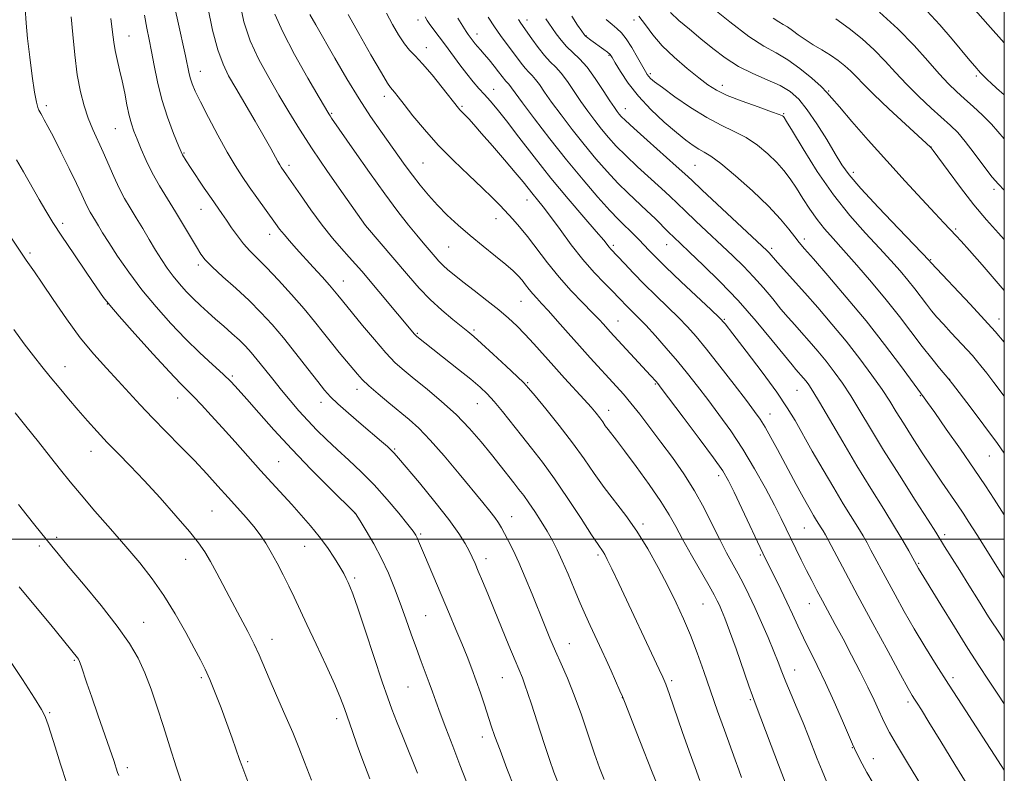
# Model space of a CAD drawing. Extents: x 2157300 to 2160200, y 299800 to 302700.
# Drawn here: x 2159731 to 2160000, y 301436 to 301642 of the extents above; entities that cross this region are included whole.
import ezdxf

# ---------------------------------------------------------------- set-up
doc = ezdxf.new("R2010")
doc.units = 0
doc.header["$MEASUREMENT"] = 0
for name, color, linetype, lineweight in [('CONTOUR INDEX', 41, 'Continuous', 13), ('CONTOUR INTERMEDIATE', 44, 'Continuous', 0), ('GRID LINE', 7, 'Continuous', 0), ('SPOT ELEVATION DTM', 2, 'Continuous', 13)]:
    doc.layers.add(name, color=color, linetype=linetype, lineweight=lineweight)

msp = doc.modelspace()

# ---------------------------------------------------------------- linework, layer by layer
at = {"layer": 'CONTOUR INDEX', "flags": 128}
for points, elevation in [([(2159919.702, 301645.446), (2159925.094, 301641.05), (2159930.2899, 301637.121), (2159934.422, 301634.467), (2159937.776, 301632.611), (2159940.926, 301630.755), (2159944.267, 301628.333), (2159947.465, 301625.6951), (2159950.006, 301623.422), (2159951.617, 301621.846), (2159952.982, 301620.302), (2159955.028, 301617.877), (2159958.435, 301613.918), (2159962.91, 301608.805), (2159967.918, 301603.173), (2159972.935, 301597.634), (2159977.489, 301592.681), (2159981.119, 301588.781), (2159983.516, 301586.238), (2159986.859, 301582.748), (2159988.212, 301581.257), (2159990.481, 301578.704), (2159993.9309, 301574.789), (2159999.9999, 301567.843)], 1120), ([(2159989.279, 301647.454), (2159995.504, 301640.369), (2159999.9999, 301635.344)], 1130), ([(2159732.974, 301644.732), (2159733.22, 301640.76), (2159733.597, 301636.509), (2159734.175, 301631.453), (2159734.8589, 301626.271), (2159735.514, 301621.941), (2159736.03, 301619.187), (2159736.413, 301617.7201), (2159736.697, 301616.996), (2159736.926, 301616.531), (2159737.182, 301616.069), (2159737.5599, 301615.415), (2159738.162, 301614.349), (2159739.132, 301612.556), (2159740.624, 301609.696), (2159742.686, 301605.639), (2159744.957, 301601.088), (2159746.971, 301596.956), (2159748.38, 301593.942), (2159749.309, 301591.881), (2159750.004, 301590.397), (2159750.67, 301589.153), (2159751.362, 301587.993), (2159752.094, 301586.799), (2159752.922, 301585.421), (2159754.054, 301583.563), (2159755.74, 301580.896), (2159758.16, 301577.21), (2159761.222, 301572.789), (2159764.768, 301568.038), (2159768.637, 301563.314), (2159772.669, 301558.79), (2159776.705, 301554.59), (2159780.573, 301550.831), (2159784.055, 301547.596), (2159786.923, 301544.96), (2159789.09, 301542.879), (2159791.0389, 301540.835), (2159793.396, 301538.191), (2159796.6581, 301534.467), (2159800.799, 301529.8119), (2159805.664, 301524.533), (2159810.9829, 301519.015), (2159816.013, 301513.9451), (2159822.956, 301507.069), (2159823.021, 301506.972), (2159824.272, 301504.95), (2159825.907, 301502.267), (2159827.991, 301498.692), (2159830.133, 301494.704), (2159832.025, 301490.6871), (2159833.691, 301486.66), (2159835.238, 301482.545), (2159836.751, 301478.314), (2159838.226, 301474.125), (2159839.636, 301470.1811), (2159840.951, 301466.647), (2159843.172, 301460.804), (2159844.054, 301458.356), (2159844.963, 301455.778), (2159846.121, 301452.581), (2159847.68, 301448.429), (2159849.5401, 301443.586), (2159851.531, 301438.463), (2159855.341, 301428.728)], 1080), ([(2159782.787, 301645.064), (2159784.0761, 301638.818), (2159785.518, 301633.465), (2159786.903, 301629.548), (2159788.423, 301626.387), (2159790.372, 301622.996), (2159795.666, 301614), (2159798.134, 301609.749), (2159799.925, 301606.584), (2159801.879, 301603.012), (2159802.4, 301602.096), (2159802.777, 301601.488), (2159804.248, 301599.373), (2159807.999, 301593.8999), (2159810.894, 301589.768), (2159813.941, 301585.634), (2159816.772, 301582.102), (2159819.26, 301579.226), (2159821.339, 301576.919), (2159823.033, 301575.016), (2159824.734, 301573.045), (2159839.149, 301555.876), (2159839.451, 301555.544), (2159839.741, 301555.278), (2159851.137, 301546.299), (2159854.487, 301543.6039), (2159857.0009, 301541.482), (2159858.964, 301539.616), (2159860.868, 301537.513), (2159863.097, 301534.805), (2159868.313, 301528.2351), (2159871.079, 301524.781), (2159874.03, 301520.985), (2159877.322, 301516.461), (2159880.989, 301511.064), (2159884.558, 301505.614), (2159887.437, 301501.173), (2159889.2, 301498.506), (2159890.573, 301496.516), (2159891.009, 301495.789), (2159891.701, 301494.443), (2159892.915, 301491.94), (2159894.82, 301487.94), (2159905.902, 301464.482), (2159906.899, 301462.319), (2159907.659, 301460.44), (2159908.654, 301457.641), (2159912.129, 301447.563), (2159914.032, 301442.135), (2159915.647, 301437.699), (2159916.999, 301434.166)], 1090), ([(2159831.53, 301643.437), (2159833.132, 301640.381), (2159834.796, 301637.507), (2159836.376, 301635.127), (2159837.8041, 301633.391), (2159839.337, 301631.792), (2159841.312, 301629.663), (2159843.909, 301626.587), (2159846.671, 301623.161), (2159851.11, 301617.55), (2159851.5, 301617.105), (2159853.021, 301615.573), (2159853.936, 301614.599), (2159855.327, 301613.057), (2159857.443, 301610.6581), (2159860.3821, 301607.28), (2159863.647, 301603.488), (2159866.592, 301600.014), (2159868.736, 301597.4149), (2159871.468, 301594.003), (2159872.708, 301592.497), (2159874.212, 301590.628), (2159876.206, 301588.013), (2159878.831, 301584.429), (2159881.8839, 301580.303), (2159885.082, 301576.2289), (2159888.156, 301572.697), (2159890.916, 301569.794), (2159893.187, 301567.5099), (2159894.869, 301565.795), (2159897.303, 301563.286), (2159900.134, 301560.474), (2159902.189, 301558.335), (2159904.8261, 301555.465), (2159907.808, 301552.102), (2159910.818, 301548.582), (2159913.621, 301545.15), (2159916.327, 301541.701), (2159919.131, 301538.041), (2159922.176, 301534.001), (2159925.3991, 301529.518), (2159928.683, 301524.555), (2159931.898, 301519.179), (2159934.837, 301513.874), (2159937.28, 301509.229), (2159939.093, 301505.648), (2159940.487, 301502.795), (2159941.759, 301500.1531), (2159943.144, 301497.317), (2159944.616, 301494.351), (2159946.088, 301491.436), (2159947.5, 301488.692), (2159948.909, 301486.009), (2159950.3999, 301483.2129), (2159953.907, 301476.701), (2159956.006, 301472.775), (2159958.337, 301468.363), (2159960.6931, 301463.822), (2159962.8159, 301459.6), (2159964.507, 301456.061), (2159965.797, 301453.231), (2159966.772, 301451.054), (2159967.593, 301449.331), (2159968.705, 301447.292), (2159970.627, 301444.025), (2159973.637, 301439.019), (2159979.976, 301428.562)], 1100), ([(2159874.932, 301641.946), (2159875.75, 301640.701), (2159877.789, 301637.776), (2159879.089, 301636.053), (2159880.573, 301634.357), (2159884.101, 301630.996), (2159886.179, 301628.689), (2159888.439, 301625.65), (2159890.628, 301622.385), (2159892.4421, 301619.571), (2159893.662, 301617.714), (2159894.424, 301616.627), (2159894.949, 301615.947), (2159895.518, 301615.292), (2159896.646, 301614.176), (2159898.907, 301612.095), (2159902.589, 301608.792), (2159910.497, 301601.744), (2159912.837, 301599.629), (2159914.732, 301597.868), (2159917.465, 301595.302), (2159935.289, 301578.659), (2159935.823, 301578.114), (2159938.133, 301575.483), (2159945.551, 301567.213), (2159949.129, 301563.158), (2159952.989, 301558.671), (2159956.886, 301553.95), (2159960.588, 301549.209), (2159963.904, 301544.733), (2159966.65, 301540.821), (2159968.7509, 301537.631), (2159970.545, 301534.742), (2159972.4799, 301531.588), (2159974.88, 301527.77), (2159977.6011, 301523.544), (2159980.376, 301519.335), (2159982.971, 301515.502), (2159987.195, 301509.378), (2159988.754, 301507.066), (2159990.347, 301504.617), (2159992.471, 301501.285), (2159999.9999, 301489.392)], 1110), ([(2159731.113, 301509.45), (2159733.492, 301506.408), (2159735.577, 301503.791), (2159740.1969, 301498.093), (2159741.943, 301495.963), (2159744.708, 301492.65), (2159748.8491, 301487.7209), (2159753.635, 301481.921), (2159758.06, 301476.286), (2159761.357, 301471.585), (2159763.715, 301467.515), (2159765.56, 301463.505), (2159767.259, 301459.086), (2159768.931, 301454.203), (2159770.636, 301448.904), (2159772.402, 301443.319), (2159774.126, 301437.912), (2159775.676, 301433.2301)], 1070)]:
    msp.add_lwpolyline(points, dxfattribs=dict(at, elevation=elevation))
at = {"layer": 'CONTOUR INTERMEDIATE', "flags": 128}
for points, elevation in [([(2159773.495, 301646.0539), (2159774.538, 301641.267), (2159776.651, 301631.776), (2159777.693, 301626.907), (2159778.036, 301625.547), (2159778.507, 301624.15), (2159779.3351, 301622.2149), (2159780.764, 301619.261), (2159782.923, 301615.03), (2159785.488, 301610.174), (2159788.024, 301605.571), (2159790.206, 301601.878), (2159792.146, 301598.864), (2159794.069, 301596.078), (2159796.122, 301593.19), (2159801.234, 301586.056), (2159802.352, 301584.532), (2159803.5381, 301583.043), (2159805.031, 301581.32), (2159806.872, 301579.283), (2159811.501, 301574.211), (2159813.924, 301571.531), (2159815.959, 301569.246), (2159817.3489, 301567.635), (2159818.238, 301566.558), (2159819.51, 301564.976), (2159824.979, 301558.279), (2159828.198, 301554.406), (2159831.311, 301550.821), (2159833.8929, 301548.125), (2159836.2941, 301545.953), (2159839.056, 301543.699), (2159842.557, 301540.89), (2159846.518, 301537.579), (2159850.494, 301533.952), (2159854.119, 301530.197), (2159857.323, 301526.506), (2159860.115, 301523.071), (2159862.506, 301520.053), (2159866.209, 301515.329), (2159867.619, 301513.551), (2159868.923, 301511.862), (2159870.32, 301509.925), (2159871.941, 301507.512), (2159873.664, 301504.815), (2159875.303, 301502.133), (2159876.729, 301499.652), (2159878.0531, 301497.103), (2159879.443, 301494.106), (2159881.018, 301490.425), (2159882.685, 301486.407), (2159884.301, 301482.544), (2159885.751, 301479.225), (2159887.03, 301476.426), (2159890.216, 301469.6349), (2159891.378, 301467.0971), (2159892.735, 301464.085), (2159895.156, 301458.648), (2159895.829, 301457.1), (2159896.577, 301455.25), (2159900.594, 301445.0171), (2159903.978, 301436.483), (2159907.669, 301427.347)], 1088), ([(2159791.456, 301646.363), (2159792.583, 301641.04), (2159794.347, 301635.909), (2159796.678, 301630.834), (2159799.356, 301625.863), (2159802.126, 301621.089), (2159804.837, 301616.514), (2159807.747, 301611.774), (2159811.221, 301606.41), (2159815.412, 301600.238), (2159819.639, 301594.17), (2159825.769, 301585.5), (2159837.45, 301571.794), (2159840.383, 301568.484), (2159843.424, 301565.338), (2159846.573, 301562.44), (2159849.545, 301559.935), (2159853.705, 301556.608), (2159855.268, 301555.2919), (2159857.403, 301553.382), (2159860.567, 301550.478), (2159864.109, 301547.194), (2159867.099, 301544.394), (2159868.927, 301542.63), (2159870.243, 301541.195), (2159872.016, 301539.066), (2159874.936, 301535.516), (2159878.579, 301530.998), (2159882.245, 301526.26), (2159885.3989, 301521.9), (2159888.178, 301517.908), (2159890.8841, 301514.125), (2159896.754, 301506.464), (2159899.795, 301502.155), (2159902.779, 301497.33), (2159905.614, 301492.252), (2159908.205, 301487.28), (2159910.491, 301482.671), (2159912.529, 301478.259), (2159914.408, 301473.771), (2159916.211, 301468.991), (2159918.0051, 301463.9141), (2159919.851, 301458.59), (2159921.772, 301453.132), (2159923.637, 301447.914), (2159926.567, 301439.828), (2159927.562, 301437.13), (2159928.363, 301435.014)], 1092), ([(2159765.446, 301642.877), (2159766.129, 301639.3399), (2159766.748, 301636.266), (2159767.376, 301633.026), (2159768.089, 301629.136), (2159768.992, 301624.684), (2159770.195, 301619.899), (2159771.737, 301615.058), (2159773.383, 301610.629), (2159774.824, 301607.122), (2159775.873, 301604.832), (2159776.805, 301603.17), (2159778.014, 301601.328), (2159781.801, 301595.727), (2159783.732, 301592.905), (2159786.559, 301588.851), (2159787.818, 301587.021), (2159789.238, 301584.918), (2159790.8061, 301582.681), (2159792.4659, 301580.547), (2159794.209, 301578.642), (2159796.237, 301576.628), (2159798.804, 301574.052), (2159802.044, 301570.622), (2159805.601, 301566.698), (2159809.001, 301562.8009), (2159811.88, 301559.341), (2159814.322, 301556.292), (2159816.52, 301553.52), (2159818.617, 301550.93), (2159823.541, 301545.005), (2159824.898, 301543.522), (2159826.685, 301541.805), (2159829.177, 301539.619), (2159832.091, 301537.1711), (2159837.64, 301532.617), (2159840.292, 301530.236), (2159843.402, 301527.04), (2159847.227, 301522.6829), (2159851.301, 301517.82), (2159857.75, 301509.989), (2159859.7, 301507.6), (2159861.049, 301505.864), (2159862.019, 301504.465), (2159862.8209, 301503.127), (2159863.663, 301501.585), (2159864.719, 301499.593), (2159866.021, 301496.995), (2159867.567, 301493.654), (2159869.328, 301489.537), (2159871.177, 301485.0199), (2159874.568, 301476.59), (2159876.067, 301472.958), (2159877.568, 301469.487), (2159879.163, 301465.957), (2159880.875, 301462.064), (2159882.7111, 301457.479), (2159884.647, 301452.066), (2159888.212, 301441.458), (2159889.576, 301437.631), (2159890.854, 301434.451)], 1086), ([(2159801.077, 301643.175), (2159803.176, 301638.354), (2159806.425, 301632.165), (2159810.075, 301625.7), (2159813.158, 301620.403), (2159815.768, 301615.969), (2159816.111, 301615.425), (2159816.516, 301614.832), (2159822.788, 301605.805), (2159826.887, 301599.967), (2159831.032, 301594.191), (2159834.611, 301589.397), (2159837.52, 301585.665), (2159839.782, 301582.864), (2159841.451, 301580.839), (2159844.722, 301576.969), (2159845.7601, 301575.811), (2159846.903, 301574.6549), (2159848.24, 301573.46), (2159849.972, 301572.046), (2159852.332, 301570.196), (2159855.424, 301567.7909), (2159858.851, 301565.1031), (2159862.091, 301562.5), (2159864.7591, 301560.241), (2159867.038, 301558.14), (2159869.249, 301555.897), (2159871.6551, 301553.282), (2159877.12, 301547.165), (2159880.084, 301543.904), (2159885.41, 301538.075), (2159887.283, 301535.958), (2159888.6461, 301534.339), (2159889.654, 301533.054), (2159890.458, 301531.95), (2159891.175, 301530.931), (2159891.917, 301529.912), (2159894.222, 301526.97), (2159896.424, 301524.088), (2159899.593, 301519.826), (2159903.151, 301514.9), (2159906.3359, 301510.274), (2159908.615, 301506.621), (2159910.3809, 301503.446), (2159912.2549, 301499.962), (2159914.665, 301495.6611), (2159919.46, 301487.309), (2159920.887, 301484.781), (2159921.717, 301483.219), (2159922.286, 301482.029), (2159922.902, 301480.629), (2159923.766, 301478.4719), (2159925.0511, 301475.022), (2159926.827, 301470.056), (2159930.354, 301460.034), (2159931.355, 301457.225), (2159932.078, 301455.264), (2159936.386, 301443.701), (2159938.382, 301438.449), (2159940.231, 301433.731)], 1094), ([(2159810.555, 301643.0851), (2159812.177, 301640.226), (2159817.364, 301631.212), (2159820.68, 301625.548), (2159824.034, 301620.049), (2159827.133, 301615.305), (2159829.921, 301611.291), (2159836.596, 301601.9391), (2159838.582, 301599.233), (2159840.665, 301596.533), (2159842.91, 301593.822), (2159845.368, 301591.102), (2159848.08, 301588.372), (2159851.064, 301585.608), (2159854.331, 301582.784), (2159857.821, 301579.916), (2159861.192, 301577.203), (2159864.034, 301574.889), (2159866.055, 301573.138), (2159867.437, 301571.788), (2159868.482, 301570.599), (2159869.445, 301569.378), (2159870.404, 301568.13), (2159871.388, 301566.909), (2159872.461, 301565.708), (2159873.809, 301564.265), (2159875.651, 301562.259), (2159878.123, 301559.48), (2159881.032, 301556.18), (2159884.1, 301552.724), (2159887.079, 301549.434), (2159894.264, 301541.6471), (2159896.1391, 301539.532), (2159898.167, 301537.101), (2159900.582, 301534.052), (2159903.343, 301530.454), (2159906.341, 301526.471), (2159909.46, 301522.243), (2159912.556, 301517.809), (2159915.477, 301513.184), (2159918.1, 301508.435), (2159920.422, 301503.83), (2159922.466, 301499.688), (2159924.265, 301496.227), (2159927.376, 301490.558), (2159928.827, 301487.813), (2159930.3221, 301484.812), (2159931.955, 301481.338), (2159933.765, 301477.302), (2159935.571, 301473.133), (2159937.1379, 301469.387), (2159938.318, 301466.429), (2159939.32, 301463.849), (2159940.443, 301461.049), (2159941.896, 301457.597), (2159943.537, 301453.75), (2159945.135, 301449.938), (2159946.52, 301446.481), (2159948.992, 301440.091), (2159950.292, 301436.826), (2159951.55, 301433.7441)], 1096), ([(2159821.067, 301643.092), (2159823.96, 301637.903), (2159827.261, 301632.081), (2159830.083, 301627.1889), (2159831.7699, 301624.376), (2159832.599, 301623.142), (2159833.6761, 301621.862), (2159834.665, 301620.616), (2159836.28, 301618.551), (2159838.694, 301615.486), (2159841.844, 301611.676), (2159845.607, 301607.4779), (2159849.797, 301603.24), (2159853.97, 301599.261), (2159857.62, 301595.826), (2159860.381, 301593.129), (2159862.46, 301590.991), (2159865.923, 301587.305), (2159867.795, 301585.205), (2159869.956, 301582.558), (2159875.41, 301575.356), (2159878.576, 301571.425), (2159881.881, 301567.728), (2159885.017, 301564.475), (2159887.629, 301561.846), (2159889.469, 301559.948), (2159890.712, 301558.604), (2159892.533, 301556.583), (2159903.53, 301544.631), (2159905.009, 301542.976), (2159905.47, 301542.419), (2159906.445, 301541.15), (2159912.375, 301533.309), (2159916.805, 301527.41), (2159920.698, 301522.146), (2159923.187, 301518.602), (2159924.776, 301515.935), (2159926.317, 301512.819), (2159928.424, 301508.353), (2159934.126, 301496.193), (2159935.039, 301494.311), (2159937.381, 301489.637), (2159939.029, 301486.31), (2159940.705, 301482.838), (2159942.226, 301479.557), (2159943.682, 301476.377), (2159945.227, 301473.0991), (2159948.99, 301465.508), (2159951.216, 301460.859), (2159953.603, 301455.605), (2159955.851, 301450.4889), (2159958.635, 301444.08), (2159959.181, 301442.867), (2159960.249, 301440.625), (2159961.194, 301438.757), (2159962.504, 301436.356), (2159964.196, 301433.466)], 1098), ([(2159908.952, 301643.608), (2159911.255, 301641.488), (2159914.1, 301639.062), (2159917.234, 301636.452), (2159920.466, 301633.788), (2159923.848, 301631.22), (2159927.496, 301628.907), (2159931.439, 301626.954), (2159935.352, 301625.265), (2159938.825, 301623.694), (2159941.587, 301622.052), (2159943.923, 301619.989), (2159946.26, 301617.113), (2159948.886, 301613.232), (2159951.554, 301608.9529), (2159953.877, 301605.086), (2159955.693, 301602.125), (2159957.716, 301599.327), (2159960.883, 301595.633), (2159965.726, 301590.408), (2159971.173, 301584.691), (2159979.614, 301575.899), (2159979.878, 301575.557), (2159980.051, 301575.36), (2159990.647, 301564.102), (2159994.633, 301559.825), (2159997.546, 301556.618), (2159999.9999, 301553.745)], 1118), ([(2159965.973, 301643.713), (2159970.945, 301639.2), (2159975.376, 301634.658), (2159979.148, 301630.438), (2159982.261, 301626.8729), (2159984.772, 301624.173), (2159986.954, 301622.0489), (2159989.132, 301620.087), (2159991.546, 301617.9531), (2159994.068, 301615.634), (2159996.487, 301613.193), (2159999.9999, 301609.19)], 1126), ([(2159978.841, 301644.08), (2159982.4091, 301640.231), (2159985.759, 301636.333), (2159990.583, 301630.545), (2159991.946, 301628.949), (2159993.5481, 301627.139), (2159994.117, 301626.532), (2159994.685, 301625.957), (2159995.379, 301625.291), (2159996.3831, 301624.372), (2159997.8929, 301623.032), (2159999.9999, 301621.188)], 1128), ([(2159745.49, 301642.479), (2159745.924, 301637.631), (2159746.474, 301632.056), (2159747.161, 301626.625), (2159748, 301622.022), (2159748.991, 301618.175), (2159750.13, 301614.823), (2159751.404, 301611.7209), (2159754.199, 301605.554), (2159757.088, 301598.87), (2159758.555, 301595.721), (2159760.049, 301592.934), (2159761.599, 301590.332), (2159763.242, 301587.655), (2159764.99, 301584.727), (2159766.774, 301581.701), (2159768.503, 301578.81), (2159770.1181, 301576.231), (2159771.685, 301573.91), (2159773.299, 301571.735), (2159775.036, 301569.616), (2159776.879, 301567.5581), (2159778.788, 301565.588), (2159780.737, 301563.715), (2159782.756, 301561.881), (2159784.886, 301560.01), (2159787.131, 301558.059), (2159789.348, 301556.111), (2159791.353, 301554.282), (2159793.04, 301552.6229), (2159794.588, 301550.9309), (2159796.255, 301548.935), (2159798.231, 301546.451), (2159800.458, 301543.622), (2159802.813, 301540.674), (2159805.196, 301537.796), (2159807.597, 301535.022), (2159810.026, 301532.349), (2159812.508, 301529.758), (2159815.133, 301527.163), (2159818.004, 301524.462), (2159821.187, 301521.5559), (2159824.612, 301518.356), (2159828.167, 301514.776), (2159831.701, 301510.847), (2159834.876, 301507.06), (2159837.313, 301504.022), (2159838.76, 301502.151), (2159839.479, 301501.11), (2159839.862, 301500.372), (2159840.261, 301499.445), (2159841.8329, 301495.673), (2159848.6941, 301479.519), (2159850.43, 301475.382), (2159852.029, 301471.526), (2159853.466, 301467.993), (2159854.771, 301464.669), (2159855.987, 301461.402), (2159857.144, 301458.094), (2159858.224, 301454.856), (2159860.079, 301449.1289), (2159861.08, 301446.187), (2159862.457, 301442.412), (2159864.352, 301437.468), (2159866.448, 301432.151)], 1082), ([(2159756.306, 301642.014), (2159756.75, 301638.265), (2159757.086, 301635.583), (2159757.474, 301633.284), (2159758.032, 301630.8001), (2159758.709, 301628.021), (2159759.416, 301624.953), (2159760.078, 301621.658), (2159760.699, 301618.411), (2159761.299, 301615.543), (2159761.91, 301613.259), (2159762.601, 301611.247), (2159763.453, 301609.066), (2159764.539, 301606.381), (2159765.9, 301603.263), (2159767.568, 301599.886), (2159769.549, 301596.398), (2159771.73, 301592.845), (2159773.969, 301589.245), (2159776.125, 301585.667), (2159779.63, 301579.684), (2159780.818, 301577.756), (2159782.074, 301576.139), (2159783.966, 301574.228), (2159786.873, 301571.581), (2159790.413, 301568.407), (2159794.016, 301565.078), (2159797.2551, 301561.8559), (2159800.283, 301558.552), (2159803.395, 301554.867), (2159806.759, 301550.668), (2159810.033, 301546.474), (2159812.744, 301542.973), (2159814.622, 301540.609), (2159816.202, 301538.856), (2159818.219, 301536.949), (2159821.171, 301534.346), (2159824.586, 301531.399), (2159830.119, 301526.647), (2159831.732, 301525.232), (2159832.8, 301524.256), (2159833.606, 301523.438), (2159834.747, 301522.124), (2159840.448, 301515.318), (2159844.662, 301510.198), (2159848.515, 301505.326), (2159851.221, 301501.578), (2159852.929, 301498.853), (2159854.025, 301496.802), (2159854.856, 301495.078), (2159855.63, 301493.343), (2159856.5191, 301491.259), (2159857.666, 301488.537), (2159859.107, 301485.083), (2159860.851, 301480.852), (2159864.857, 301471.016), (2159866.555, 301466.882), (2159868.55, 301462.14), (2159869.26, 301460.294), (2159870.075, 301457.936), (2159871.033, 301454.996), (2159873.361, 301447.677), (2159874.652, 301443.684), (2159875.931, 301439.883), (2159877.158, 301436.491), (2159878.425, 301433.307)], 1084), ([(2159842.019, 301642.423), (2159842.566, 301641.471), (2159843.344, 301640.36), (2159845.857, 301637.021), (2159847.55, 301634.749), (2159851.47, 301629.399), (2159853.399, 301626.866), (2159855.132, 301624.748), (2159856.71, 301622.944), (2159858.213, 301621.273), (2159859.76, 301619.512), (2159861.642, 301617.253), (2159864.186, 301614.046), (2159867.622, 301609.597), (2159871.772, 301604.245), (2159876.358, 301598.489), (2159881.056, 301592.83), (2159885.358, 301587.792), (2159888.712, 301583.901), (2159890.738, 301581.51), (2159892.263, 301579.63), (2159892.7099, 301579.119), (2159896.3881, 301575.153), (2159898.8269, 301572.56), (2159901.736, 301569.577), (2159904.952, 301566.42), (2159908.185, 301563.307), (2159911.114, 301560.453), (2159913.561, 301557.935), (2159915.931, 301555.258), (2159918.77, 301551.789), (2159922.407, 301547.17), (2159926.287, 301542.163), (2159929.637, 301537.806), (2159931.905, 301534.825), (2159933.425, 301532.687), (2159934.755, 301530.549), (2159936.332, 301527.763), (2159938.1149, 301524.487), (2159943.27, 301514.889), (2159944.701, 301512.266), (2159945.953, 301510.014), (2159947.042, 301508.104), (2159947.991, 301506.488), (2159948.82, 301505.124), (2159950.091, 301503.08), (2159950.565, 301502.28), (2159951.193, 301501.136), (2159956.64, 301490.876), (2159960.0291, 301484.55), (2159964.128, 301476.964), (2159968.281, 301469.325), (2159971.696, 301463.086), (2159973.801, 301459.296), (2159974.908, 301457.379), (2159975.547, 301456.355), (2159976.232, 301455.288), (2159977.396, 301453.428), (2159979.455, 301450.072), (2159982.647, 301444.827), (2159986.496, 301438.549), (2159990.351, 301432.404)], 1102), ([(2159850.918, 301642.104), (2159852.284, 301639.891), (2159853.195, 301638.48), (2159853.763, 301637.653), (2159855.142, 301635.785), (2159855.704, 301635.075), (2159856.338, 301634.332), (2159857.122, 301633.438), (2159858.147, 301632.249), (2159859.452, 301630.693), (2159860.846, 301628.994), (2159862.085, 301627.446), (2159864.04, 301624.907), (2159864.417, 301624.5011), (2159864.773, 301624.147), (2159865.1391, 301623.739), (2159865.618, 301623.096), (2159866.61, 301621.718), (2159868.5871, 301619.026), (2159871.852, 301614.67), (2159876.042, 301609.205), (2159880.6231, 301603.412), (2159885.103, 301597.989), (2159889.138, 301593.306), (2159892.425, 301589.645), (2159894.77, 301587.168), (2159896.427, 301585.528), (2159897.76, 301584.258), (2159899.068, 301582.972), (2159900.3849, 301581.628), (2159903.018, 301578.85), (2159904.838, 301576.988), (2159907.6771, 301574.214), (2159911.786, 301570.3101), (2159920.039, 301562.572), (2159922.27, 301560.44), (2159923.835, 301558.697), (2159925.987, 301555.949), (2159929.586, 301551.26), (2159933.93, 301545.516), (2159937.928, 301540.058), (2159940.787, 301535.851), (2159942.913, 301532.349), (2159947.619, 301524.028), (2159950.556, 301518.927), (2159953.478, 301513.966), (2159956.088, 301509.671), (2159960.093, 301503.231), (2159961.463, 301500.946), (2159962.577, 301498.983), (2159963.636, 301497.033), (2159968.029, 301488.81), (2159970.208, 301484.79), (2159972.718, 301480.262), (2159975.451, 301475.499), (2159978.333, 301470.696), (2159981.423, 301465.738), (2159984.815, 301460.429), (2159988.507, 301454.725), (2159995.1571, 301444.477), (2159997.345, 301441.06), (2159999.137, 301438.285), (2159999.9999, 301437.002)], 1104), ([(2159859.2389, 301642.371), (2159860.921, 301639.6879), (2159862.569, 301637.325), (2159864.145, 301635.237), (2159865.623, 301633.312), (2159868.212, 301629.799), (2159869.31, 301628.41), (2159870.286, 301627.36), (2159871.207, 301626.443), (2159872.152, 301625.389), (2159873.225, 301623.948), (2159874.616, 301621.94), (2159876.538, 301619.208), (2159879.122, 301615.685), (2159882.169, 301611.679), (2159885.398, 301607.59), (2159888.574, 301603.757), (2159891.641, 301600.263), (2159894.586, 301597.129), (2159897.395, 301594.357), (2159902.503, 301589.5739), (2159904.745, 301587.4029), (2159908.444, 301583.7), (2159909.933, 301582.242), (2159911.659, 301580.604), (2159914.176, 301578.242), (2159917.869, 301574.749), (2159922.438, 301570.2591), (2159927.412, 301565.045), (2159932.32, 301559.461), (2159936.69, 301554.201), (2159942.0931, 301547.5311), (2159943.18, 301546.234), (2159945.202, 301543.919), (2159945.918, 301543.052), (2159946.667, 301542.06), (2159947.7629, 301540.3861), (2159949.588, 301537.357), (2159955.927, 301526.497), (2159959.7829, 301520.012), (2159963.599, 301513.794), (2159967.114, 301508.172), (2159970.094, 301503.383), (2159972.361, 301499.611), (2159973.961, 301496.831), (2159976.629, 301492.005), (2159982.682, 301482.082), (2159986.39, 301476.043), (2159990.033, 301470.204), (2159993.06, 301465.506), (2159995.67, 301461.584), (2159998.253, 301457.745), (2159999.9999, 301455.123)], 1106), ([(2159867.53, 301641.703), (2159868.15, 301640.734), (2159871.154, 301636.451), (2159872.8489, 301634.103), (2159874.58, 301631.913), (2159876.155, 301630.218), (2159877.64, 301628.739), (2159879.166, 301627.0389), (2159880.832, 301624.799), (2159884.49, 301619.389), (2159886.3921, 301616.699), (2159888.296, 301614.153), (2159890.174, 301611.7691), (2159892.0459, 301609.524), (2159894.143, 301607.219), (2159896.746, 301604.612), (2159899.992, 301601.574), (2159906.5, 301595.659), (2159908.791, 301593.516), (2159912.955, 301589.501), (2159915.9009, 301586.715), (2159925.958, 301577.292), (2159928.8631, 301574.459), (2159931.618, 301571.579), (2159934.298, 301568.531), (2159936.827, 301565.503), (2159939.091, 301562.764), (2159941.032, 301560.483), (2159942.823, 301558.449), (2159944.693, 301556.35), (2159946.811, 301553.951), (2159949.095, 301551.2951), (2159951.402, 301548.501), (2159953.628, 301545.634), (2159955.833, 301542.5599), (2159958.119, 301539.089), (2159960.6101, 301535.0321), (2159963.52, 301530.177), (2159967.089, 301524.309), (2159971.373, 301517.459), (2159975.694, 301510.657), (2159979.189, 301505.181), (2159981.28, 301501.88), (2159983.711, 301497.984), (2159987.834, 301491.453), (2159990.3679, 301487.409), (2159992.93, 301483.283), (2159995.717, 301478.853), (2159999.019, 301473.769), (2159999.9999, 301472.31)], 1108), ([(2159882.025, 301642.584), (2159883.587, 301640.186), (2159884.728, 301638.564), (2159885.376, 301637.668), (2159885.723, 301637.242), (2159886.03, 301636.977), (2159887.245, 301636.081), (2159890.74, 301633.57), (2159891.788, 301632.774), (2159892.465, 301632.159), (2159893.038, 301631.364), (2159893.878, 301629.925), (2159895.299, 301627.516), (2159897.389, 301624.35), (2159900.18, 301620.779), (2159903.613, 301617.144), (2159907.252, 301613.749), (2159910.57, 301610.89), (2159913.164, 301608.783), (2159915.129, 301607.325), (2159916.687, 301606.333), (2159918.117, 301605.556), (2159919.928, 301604.4581), (2159922.688, 301602.432), (2159926.718, 301599.097), (2159931.3501, 301594.982), (2159935.668, 301590.843), (2159938.951, 301587.307), (2159941.257, 301584.498), (2159942.835, 301582.414), (2159944.019, 301580.899), (2159945.469, 301579.199), (2159947.927, 301576.405), (2159951.894, 301571.875), (2159956.911, 301566.021), (2159962.28, 301559.522), (2159967.349, 301553.057), (2159971.668, 301547.324), (2159978.128, 301538.581), (2159979.084, 301537.251), (2159981.022, 301534.52), (2159984.185, 301530.037), (2159988.024, 301524.55), (2159991.797, 301519.086), (2159994.893, 301514.496), (2159997.231, 301510.941), (2159999.9999, 301506.626)], 1112), ([(2159891.385, 301641.7439), (2159893.012, 301640.374), (2159894.355, 301639.264), (2159895.557, 301638.098), (2159896.851, 301636.443), (2159898.383, 301634.041), (2159899.95, 301631.353), (2159902.103, 301627.517), (2159902.612, 301626.6749), (2159903.001, 301626.16), (2159903.525, 301625.634), (2159904.614, 301624.746), (2159906.737, 301623.142), (2159910.173, 301620.631), (2159914.43, 301617.686), (2159918.82, 301614.948), (2159922.794, 301612.874), (2159926.348, 301611.206), (2159929.614, 301609.505), (2159932.685, 301607.442), (2159935.488, 301605.123), (2159937.915, 301602.762), (2159939.909, 301600.506), (2159941.631, 301598.232), (2159943.294, 301595.745), (2159945.071, 301592.93), (2159946.961, 301589.977), (2159948.918, 301587.151), (2159950.951, 301584.597), (2159953.276, 301581.968), (2159956.161, 301578.794), (2159959.761, 301574.755), (2159963.771, 301570.119), (2159967.773, 301565.305), (2159971.427, 301560.677), (2159977.622, 301552.561), (2159980.216, 301549.283), (2159982.364, 301546.663), (2159984.891, 301543.6361), (2159985.88, 301542.375), (2159990.679, 301536.078), (2159994.444, 301531.078), (2159998.144, 301526.054), (2159999.9999, 301523.421)], 1114), ([(2159900.347, 301642.655), (2159902.166, 301640.244), (2159904.176, 301637.538), (2159906.715, 301634.565), (2159909.964, 301631.409), (2159913.482, 301628.363), (2159916.667, 301625.775), (2159919.15, 301623.8719), (2159921.482, 301622.407), (2159924.444, 301621.014), (2159928.506, 301619.436), (2159932.898, 301617.86), (2159936.5409, 301616.579), (2159938.636, 301615.809), (2159939.502, 301615.438), (2159939.7399, 301615.27), (2159939.933, 301615.007), (2159940.591, 301613.937), (2159942.205, 301611.24), (2159945.109, 301606.421), (2159948.997, 301600.273), (2159953.404, 301593.909), (2159957.895, 301588.248), (2159962.169, 301583.4221), (2159965.954, 301579.368), (2159969.053, 301575.999), (2159971.573, 301573.142), (2159973.694, 301570.602), (2159975.57, 301568.226), (2159978.758, 301564.049), (2159980.151, 301562.301), (2159981.616, 301560.573), (2159983.376, 301558.6061), (2159985.549, 301556.2529), (2159989.842, 301551.647), (2159991.292, 301550.051), (2159992.431, 301548.723), (2159993.635, 301547.23), (2159995.207, 301545.228), (2159997.166, 301542.702), (2159999.9999, 301539.017)], 1116), ([(2159936.978, 301642.038), (2159938.48, 301641.072), (2159939.71, 301640.387), (2159940.889, 301639.683), (2159942.211, 301638.726), (2159943.772, 301637.543), (2159945.644, 301636.223), (2159947.85, 301634.846), (2159950.224, 301633.435), (2159952.55, 301632.001), (2159954.655, 301630.553), (2159956.5141, 301629.094), (2159958.146, 301627.629), (2159959.661, 301626.087), (2159961.554, 301624.111), (2159964.416, 301621.269), (2159968.542, 301617.374), (2159973.0609, 301613.203), (2159979.894, 301606.9291), (2159980.029, 301606.759), (2159980.604, 301605.981), (2159984.661, 301600.412), (2159988.05, 301595.865), (2159991.694, 301591.192), (2159995.161, 301587.062), (2159998.415, 301583.4221), (2159999.9999, 301581.691)], 1122), ([(2159954.054, 301641.865), (2159957.654, 301639.279), (2159961.218, 301636.418), (2159964.545, 301633.414), (2159967.519, 301630.3719), (2159970.3571, 301627.2691), (2159973.359, 301624.052), (2159976.704, 301620.731), (2159980.08, 301617.561), (2159985.348, 301612.779), (2159987.282, 301610.86), (2159989.334, 301608.477), (2159991.821, 301605.246), (2159994.436, 301601.733), (2159996.714, 301598.745), (2159998.398, 301596.778), (2159999.9999, 301595.166)], 1124), ([(2159730.557, 301603.489), (2159732.493, 301600.13), (2159736.768, 301592.6579), (2159738.608, 301589.499), (2159740.518, 301586.378), (2159742.957, 301582.612), (2159746.175, 301577.814), (2159749.606, 301572.775), (2159752.478, 301568.583), (2159754.334, 301565.911), (2159755.9941, 301563.78), (2159758.59, 301560.794), (2159762.85, 301556.0361), (2159767.87, 301550.49), (2159772.339, 301545.616), (2159775.3, 301542.474), (2159777.217, 301540.524), (2159778.908, 301538.824), (2159781.0429, 301536.602), (2159783.695, 301533.7579), (2159786.788, 301530.361), (2159790.215, 301526.525), (2159797.146, 301518.724), (2159800.203, 301515.337), (2159805.632, 301509.407), (2159808.23, 301506.547), (2159810.757, 301503.655), (2159813.1539, 301500.698), (2159815.3571, 301497.695), (2159817.265, 301494.855), (2159818.77, 301492.433), (2159819.81, 301490.611), (2159820.499, 301489.268), (2159820.998, 301488.204), (2159821.491, 301487.093), (2159822.266, 301485.083), (2159823.634, 301481.192), (2159825.757, 301474.908), (2159830.345, 301461.119), (2159831.811, 301456.752), (2159832.923, 301453.634), (2159834.2, 301450.351), (2159836.004, 301445.889), (2159839.983, 301436.14)], 1078), ([(2159727.558, 301584.494), (2159732.451, 301577.168), (2159733.186, 301576.112), (2159734.097, 301574.835), (2159735.4719, 301572.872), (2159737.579, 301569.7799), (2159740.573, 301565.325), (2159744.169, 301560.108), (2159747.972, 301554.938), (2159751.648, 301550.452), (2159755.108, 301546.597), (2159758.328, 301543.148), (2159764.339, 301536.603), (2159767.63, 301533.114), (2159771.372, 301529.293), (2159775.32, 301525.313), (2159779.124, 301521.417), (2159782.513, 301517.802), (2159785.526, 301514.475), (2159788.282, 301511.396), (2159790.865, 301508.531), (2159793.229, 301505.875), (2159795.295, 301503.428), (2159797.026, 301501.153), (2159798.557, 301498.862), (2159800.064, 301496.329), (2159801.675, 301493.409), (2159803.32, 301490.27), (2159804.881, 301487.159), (2159806.31, 301484.184), (2159809.796, 301476.72), (2159812.328, 301471.335), (2159815.041, 301465.5391), (2159817.387, 301460.4019), (2159818.98, 301456.672), (2159820.062, 301453.821), (2159822.2049, 301447.579), (2159823.501, 301443.856), (2159824.76, 301440.346), (2159826.907, 301434.633)], 1076), ([(2159729.82, 301557.144), (2159732.708, 301553.261), (2159735.193, 301549.991), (2159737.451, 301547.101), (2159739.717, 301544.293), (2159742.169, 301541.337), (2159744.762, 301538.275), (2159747.3901, 301535.216), (2159749.983, 301532.243), (2159752.599, 301529.321), (2159755.332, 301526.39), (2159758.281, 301523.351), (2159761.587, 301519.965), (2159765.404, 301515.958), (2159769.743, 301511.226), (2159774.072, 301506.358), (2159777.72, 301502.1101), (2159780.223, 301498.991), (2159781.947, 301496.512), (2159783.462, 301493.934), (2159785.229, 301490.6871), (2159789.412, 301482.799), (2159791.596, 301478.707), (2159793.642, 301474.835), (2159795.38, 301471.403), (2159796.732, 301468.484), (2159799.498, 301461.99), (2159801.531, 301457.339), (2159803.802, 301452.171), (2159805.906, 301447.283), (2159807.58, 301443.1779), (2159809.132, 301439.172), (2159811.013, 301434.287)], 1074), ([(2159730.222, 301534.463), (2159733.159, 301530.818), (2159736.574, 301526.532), (2159739.862, 301522.372), (2159742.611, 301518.873), (2159745.196, 301515.642), (2159748.187, 301512.051), (2159751.973, 301507.664), (2159756.224, 301502.799), (2159760.431, 301497.964), (2159764.1991, 301493.517), (2159767.59, 301489.21), (2159770.7819, 301484.645), (2159773.884, 301479.602), (2159776.725, 301474.584), (2159779.065, 301470.27), (2159780.763, 301467.095), (2159782.064, 301464.509), (2159783.31, 301461.713), (2159784.762, 301458.117), (2159786.353, 301453.963), (2159787.929, 301449.699), (2159789.355, 301445.741), (2159791.424, 301439.899), (2159792.003, 301438.31), (2159793.666, 301433.934)], 1072), ([(2159731.316, 301486.979), (2159735.791, 301481.673), (2159739.912, 301476.671), (2159747.23, 301467.663), (2159747.503, 301467.251), (2159747.787, 301466.628), (2159748.2, 301465.486), (2159749.799, 301460.718), (2159751.102, 301456.882), (2159752.75, 301452.117), (2159756.013, 301442.7309), (2159757.077, 301439.611), (2159758.155, 301436.38), (2159758.473, 301435.51)], 1068), ([(2159728.213, 301467.767), (2159732.193, 301461.723), (2159735.46, 301456.629), (2159737.39, 301453.515), (2159738.306, 301451.836), (2159738.771, 301450.651), (2159739.271, 301449.121), (2159741.093, 301443.33), (2159742.595, 301438.597), (2159744.285, 301433.379)], 1066)]:
    msp.add_lwpolyline(points, dxfattribs=dict(at, elevation=elevation))
at = {"layer": 'GRID LINE', "flags": 128}
for points in [[(2157500, 300000), (2160000, 300000), (2160000, 302500), (2157500, 302500), (2157500, 300000)], [(2157500, 301500), (2160000, 301500)]]:
    msp.add_lwpolyline(points, dxfattribs=at)
at = {"layer": 'SPOT ELEVATION DTM'}
for p in [(2159840.1, 301641.61, 1101.47), (2159869.82, 301641.55, 1108.57), (2159898.99, 301641.56, 1115.36), (2159856.18, 301637.77, 1104.6), (2159885.89, 301637.31, 1112.07), (2159761.25, 301637.19, 1084.8), (2159842.37, 301634.06, 1100.61), (2159892.19, 301631.91, 1111.84), (2159780.72, 301627.55, 1088.69), (2159903.41, 301626.94, 1114.29), (2159992.4, 301626.33, 1127.73), (2159860.72, 301622.7, 1102.74), (2159923.12, 301623.75, 1116.59), (2159952.13, 301622.19, 1120.12), (2159830.94, 301620.73, 1097.48), (2159738.74, 301618.19, 1080.4), (2159816.5, 301616.15, 1094.16), (2159852.06, 301618.02, 1100.19), (2159896.62, 301617.41, 1110.7), (2159939.85, 301616.02, 1116.12), (2159757.53, 301611.94, 1083.09), (2159776.23, 301605.34, 1086.15), (2159980.01, 301606.97, 1122.02), (2159841.49, 301602.58, 1096.97), (2159804.86, 301601.98, 1090.39), (2159915.6, 301601.94, 1110.98), (2159958.83, 301600, 1118.48), (2159997.22, 301595.38, 1123.69), (2159869.83, 301592.5, 1099.33), (2159780.94, 301589.99, 1085.24), (2159861.34, 301587.41, 1097.33), (2159743.12, 301586.11, 1078.39), (2159825.76, 301585.58, 1092.01), (2159986.72, 301584.55, 1120.22), (2159799.6, 301583.15, 1087.4), (2159945.42, 301581.88, 1112.44), (2159848.46, 301579.64, 1095.03), (2159893.34, 301580.14, 1102.3), (2159907.9, 301580.29, 1105.24), (2159936.58, 301579.29, 1110.36), (2159734.28, 301578, 1076.29), (2159979.94, 301576.19, 1118.11), (2159780.21, 301574.73, 1083.62), (2159819.75, 301570.36, 1088.75), (2159868.19, 301564.9, 1095.11), (2159755.35, 301564.11, 1077.97), (2159894.62, 301559.48, 1098.79), (2159923.62, 301559.91, 1104.13), (2159998.59, 301560.04, 1118.65), (2159855.36, 301557.04, 1092.28), (2159839.93, 301556.09, 1090.16), (2159743.79, 301547.07, 1074.76), (2159789.46, 301544.46, 1080.25), (2159985.1, 301543.55, 1114.02), (2159823.43, 301540.84, 1085.43), (2159870, 301542.65, 1092.15), (2159904.82, 301542.28, 1097.85), (2159774.51, 301538.45, 1077.31), (2159943.45, 301540.6, 1105.1), (2159977.11, 301539.11, 1111.88), (2159813.63, 301537.31, 1083.42), (2159856.31, 301536.99, 1089.14), (2159892.09, 301535.15, 1094.64), (2159936.11, 301534.09, 1102.7), (2159833.75, 301524.59, 1084.17), (2159750.9, 301523.97, 1073.3), (2159995.96, 301522.72, 1113.15), (2159802.05, 301521.16, 1078.93), (2159922.07, 301517.35, 1097.54), (2159783.91, 301507.68, 1075.01), (2159822.93, 301507.03, 1079.99), (2159865.64, 301506.14, 1086.73), (2159901.46, 301504.17, 1092.34), (2159741.52, 301500.52, 1070.38), (2159840.83, 301501.41, 1082.23), (2159945.44, 301503.01, 1101.07), (2159983.76, 301501.18, 1108.39), (2159736.76, 301498.14, 1069.6), (2159809.14, 301498.04, 1077.1), (2159889.19, 301495.67, 1089.7), (2159933.42, 301495.72, 1097.81), (2159776.74, 301494.52, 1073.27), (2159858.65, 301494.7, 1084.56), (2159976.67, 301493.41, 1106.16), (2159822.77, 301489.36, 1078.28), (2159917.79, 301482.35, 1093.07), (2159946.79, 301482.4, 1099.22), (2159842.15, 301479.16, 1080.95), (2159765.26, 301477.3, 1070.81), (2159800.26, 301472.68, 1074.63), (2159881.32, 301471.54, 1086.79), (2159746.31, 301466.93, 1067.83), (2159942.85, 301464.32, 1096.73), (2159780.96, 301462.18, 1071.71), (2159863.11, 301462.26, 1083.12), (2159909.28, 301461.41, 1090.29), (2159986.02, 301462.22, 1104.41), (2159837.35, 301459.65, 1079.03), (2159895.86, 301456.77, 1087.98), (2159930.75, 301456.2, 1093.82), (2159973.74, 301455.56, 1101.61), (2159739.59, 301452.69, 1066.2), (2159817.89, 301451.03, 1075.51), (2159857.65, 301446.04, 1081.47), (2159958.51, 301443.15, 1097.91), (2159793.65, 301439.34, 1072.22), (2159964.29, 301440.15, 1098.63), (2159760.83, 301437.7, 1068.42)]:
    msp.add_point(p, dxfattribs=at)

doc.saveas('drawing.dxf')
